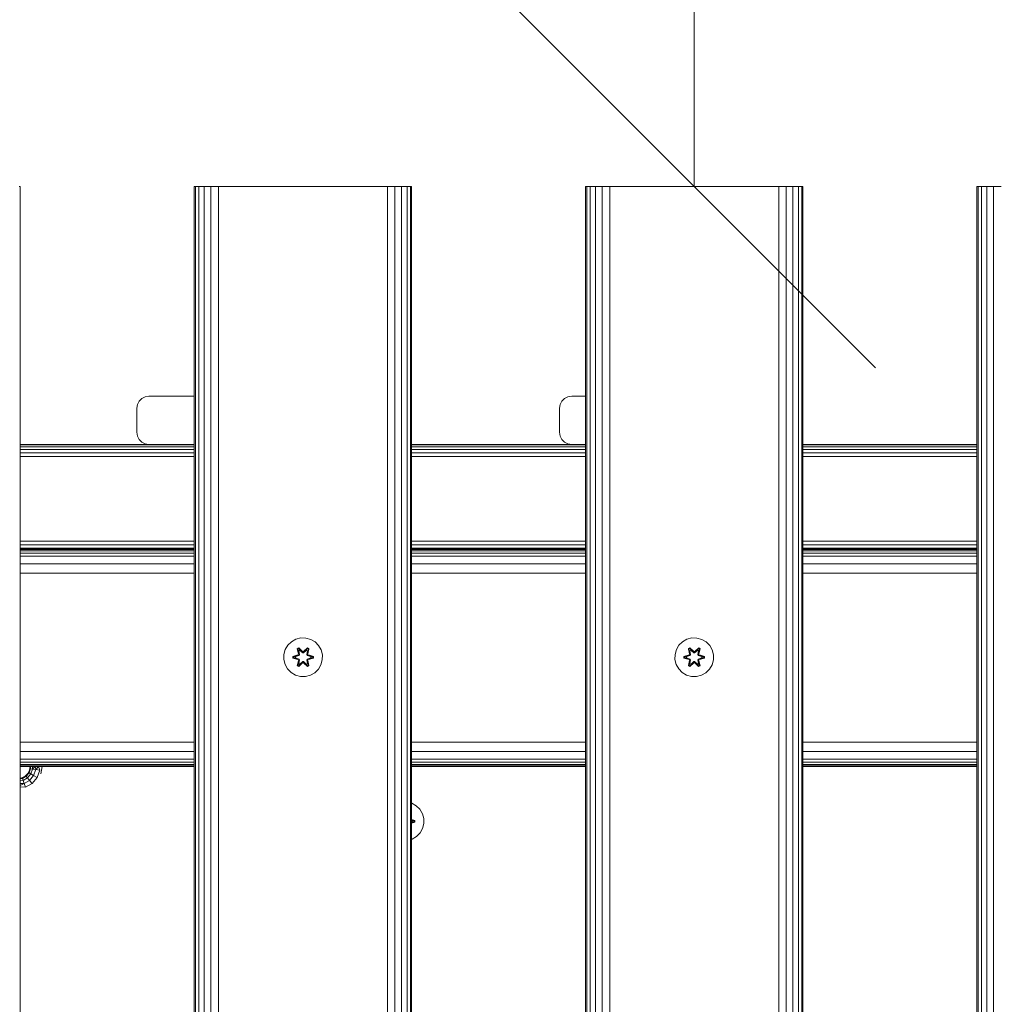
# Model space of a CAD drawing. Units: millimetres. Extents: x 1257 to 578302, y -1972 to 596964.
# Drawn here: x 3319 to 3724, y 6089 to 6497 of the extents above; entities that cross this region are included whole.
import ezdxf

# ---------------------------------------------------------------- set-up
doc = ezdxf.new("R2010")
doc.units = ezdxf.units.MM
doc.layers.get('0').update_dxf_attribs({"color": 1, "lineweight": 15})
doc.layers.get('Defpoints').update_dxf_attribs({"lineweight": 15})
doc.layers.add('Контур', color=7, linetype='Continuous', lineweight=15)
doc.layers.add('Подписи', color=7, linetype='Continuous', lineweight=15)
doc.styles.add('GOST-2.304_Type-B_italic', font='GOST Common Italic.ttf')
doc.dimstyles.new('Мой размер', dxfattribs={"dimtxt": 150, "dimasz": 150, "dimexe": 0, "dimexo": 0.625, "dimgap": 50, "dimtad": 1, "dimtxsty": 'GOST-2.304_Type-B_italic', "dimblk": 'OBLIQUE', "dimcen": 2.5, "dimclrt": 256, "dimadec": 0, "dimazin": 0, "dimtfac": 1, "dimtmove": 0, "dimatfit": 3, "dimfxl": 1, "dimlwd": -1, "dimlwe": -1, "dimarcsym": 0})

# ---------------------------------------------------------------- blocks, each defined once
blk = doc.blocks.new('_Oblique')
at = {"color": 0, "linetype": 'ByBlock', "lineweight": -2}
blk.add_line((-0.5, -0.5), (0.5, 0.5), dxfattribs=at)
blk = doc.blocks.new('*D21')
at = {"layer": 'Defpoints', "color": 0, "ltscale": 600, "transparency": 16777216}
for p in [(3598.22, 7927.5), (3598.22, 7927.5), (3598.22, 6427.5)]:
    blk.add_point(p, dxfattribs=at)
at = {"layer": 'Подписи', "color": 0, "ltscale": 600, "transparency": 16777216}
for p, q in [((3598.84, 7927.5), (3598.22, 7927.5)), ((3598.22, 6427.5), (3598.22, 7927.5)), ((3598.84, 6427.5), (3598.22, 6427.5))]:
    blk.add_line(p, q, dxfattribs=at)
at = {"layer": 'Подписи', "color": 0, "ltscale": 600, "transparency": 16777216, "xscale": 150, "yscale": 150, "zscale": 150}
for p, rotation in [((3598.22, 7927.5), 90), ((3598.22, 6427.5), 270)]:
    blk.add_blockref('_Oblique', p, dxfattribs=dict(at, rotation=rotation))
at = {"layer": 'Подписи', "ltscale": 600, "transparency": 16777216, "insert": (3473.22, 7177.5), "char_height": 150, "attachment_point": 5, "rotation": 90, "style": 'GOST-2.304_Type-B_italic'}
blk.add_mtext('1500', dxfattribs=at)

msp = doc.modelspace()

# ---------------------------------------------------------------- linework, layer by layer
at = {"layer": 'Контур'}
for p, q in [((3319.221, 6427.505), (3318.732, 6427.505)), ((3319.22, 5227.505), (3319.221, 6427.505)), ((3391.22, 5227.505), (3391.22, 6427.505)), ((3391.22, 6427.505), (3391.709, 6427.505)), ((3391.709, 6427.505), (3393.13, 6427.505)), ((3391.709, 5227.505), (3391.709, 6427.505)), ((3393.13, 6427.505), (3395.342, 6427.505)), ((3393.13, 5227.505), (3393.13, 6427.505)), ((3395.342, 6427.505), (3398.13, 6427.505)), ((3395.342, 5227.505), (3395.342, 6427.505)), ((3398.13, 5227.505), (3398.13, 6427.505)), ((3401.22, 6427.505), (3398.13, 6427.505)), ((3401.22, 5227.505), (3401.22, 6427.505)), ((3471.22, 6427.505), (3401.22, 6427.505)), ((3471.22, 5227.505), (3471.22, 6427.505)), ((3471.22, 6427.505), (3474.31, 6427.505)), ((3474.31, 6427.505), (3477.098, 6427.505)), ((3474.31, 5227.505), (3474.31, 6427.505)), ((3477.098, 6427.505), (3479.31, 6427.505)), ((3477.098, 5227.505), (3477.098, 6427.505)), ((3479.31, 6427.505), (3480.73, 6427.505)), ((3479.31, 5227.505), (3479.31, 6427.505)), ((3480.73, 6427.505), (3481.22, 6427.505)), ((3480.73, 5227.505), (3480.73, 6427.505)), ((3481.22, 5227.505), (3481.22, 6427.505)), ((3553.219, 5227.505), (3553.219, 6427.505)), ((3553.219, 6427.505), (3553.709, 6427.505)), ((3553.709, 6427.505), (3555.129, 6427.505)), ((3553.709, 5227.505), (3553.709, 6427.505)), ((3555.129, 6427.505), (3557.341, 6427.505)), ((3555.129, 5227.505), (3555.129, 6427.505)), ((3557.341, 6427.505), (3560.129, 6427.505)), ((3557.341, 5227.505), (3557.341, 6427.505)), ((3560.129, 5227.505), (3560.129, 6427.505)), ((3563.219, 6427.505), (3560.129, 6427.505)), ((3563.219, 5227.505), (3563.219, 6427.505)), ((3633.219, 6427.505), (3563.219, 6427.505)), ((3633.219, 5227.505), (3633.219, 6427.505)), ((3633.219, 6427.505), (3636.31, 6427.505)), ((3636.31, 6427.505), (3639.097, 6427.505)), ((3636.31, 5227.505), (3636.31, 6427.505)), ((3639.097, 6427.505), (3641.31, 6427.505)), ((3639.097, 5227.505), (3639.097, 6427.505)), ((3641.31, 6427.505), (3642.73, 6427.505)), ((3641.31, 5227.505), (3641.31, 6427.505)), ((3642.73, 6427.505), (3643.219, 6427.505)), ((3642.73, 5227.505), (3642.73, 6427.505)), ((3643.219, 5227.505), (3643.219, 6427.505)), ((3715.219, 5227.505), (3715.219, 6427.505)), ((3715.219, 6427.505), (3715.709, 6427.505)), ((3715.709, 6427.505), (3717.129, 6427.505)), ((3715.709, 5227.505), (3715.709, 6427.505)), ((3717.129, 6427.505), (3719.342, 6427.505)), ((3717.129, 5227.505), (3717.129, 6427.505)), ((3719.342, 6427.505), (3722.129, 6427.505)), ((3719.342, 5227.505), (3719.342, 6427.505)), ((3722.129, 5227.505), (3722.129, 6427.505)), ((3725.219, 6427.505), (3722.129, 6427.505)), ((3368.451, 6338.745), (3367.741, 6337.351)), ((3369.557, 6339.851), (3368.451, 6338.745)), ((3370.951, 6340.562), (3369.557, 6339.851)), ((3372.496, 6340.806), (3370.951, 6340.562)), ((3372.496, 6340.806), (3391.22, 6340.806)), ((3543.451, 6338.745), (3542.74, 6337.351)), ((3544.557, 6339.851), (3543.451, 6338.745)), ((3545.951, 6340.562), (3544.557, 6339.851)), ((3547.496, 6340.806), (3545.951, 6340.562)), ((3547.496, 6340.806), (3553.219, 6340.806)), ((3367.741, 6337.351), (3367.496, 6335.806)), ((3367.496, 6325.806), (3367.496, 6335.806)), ((3542.74, 6337.351), (3542.496, 6335.806)), ((3542.496, 6325.806), (3542.496, 6335.806)), ((3367.496, 6325.806), (3367.741, 6324.261)), ((3367.741, 6324.261), (3368.451, 6322.867)), ((3368.451, 6322.867), (3369.557, 6321.761)), ((3542.496, 6325.806), (3542.74, 6324.261)), ((3542.74, 6324.261), (3543.451, 6322.867)), ((3543.451, 6322.867), (3544.557, 6321.761)), ((3391.22, 6320.806), (3319.221, 6320.806)), ((3319.221, 6320.806), (3372.496, 6320.806)), ((3391.22, 6320.562), (3319.221, 6320.562)), ((3391.22, 6319.851), (3319.221, 6319.851)), ((3391.22, 6318.745), (3319.221, 6318.745)), ((3369.557, 6321.761), (3370.951, 6321.051)), ((3372.496, 6320.806), (3370.951, 6321.051)), ((3391.22, 6320.806), (3372.496, 6320.806)), ((3553.219, 6320.806), (3481.22, 6320.806)), ((3481.22, 6320.806), (3547.496, 6320.806)), ((3553.219, 6320.562), (3481.22, 6320.562)), ((3553.219, 6319.851), (3481.22, 6319.851)), ((3553.219, 6318.745), (3481.22, 6318.745)), ((3544.557, 6321.761), (3545.951, 6321.051)), ((3547.496, 6320.806), (3545.951, 6321.051)), ((3553.219, 6320.806), (3547.496, 6320.806)), ((3715.219, 6320.806), (3643.219, 6320.806)), ((3715.219, 6320.806), (3643.219, 6320.806)), ((3715.219, 6320.562), (3643.219, 6320.562)), ((3715.219, 6319.851), (3643.219, 6319.851)), ((3715.219, 6318.745), (3643.219, 6318.745)), ((3391.22, 6317.351), (3319.221, 6317.351)), ((3391.22, 6315.806), (3319.221, 6315.806)), ((3553.219, 6317.351), (3481.22, 6317.351)), ((3553.219, 6315.806), (3481.22, 6315.806)), ((3715.219, 6317.351), (3643.219, 6317.351)), ((3715.219, 6315.806), (3643.219, 6315.806)), ((3391.22, 6280.806), (3319.221, 6280.806)), ((3391.22, 6279.261), (3319.221, 6279.261)), ((3391.22, 6277.867), (3319.221, 6277.867)), ((3391.22, 6277.505), (3319.221, 6277.505)), ((3553.219, 6280.806), (3481.22, 6280.806)), ((3553.219, 6279.261), (3481.22, 6279.261)), ((3553.219, 6277.867), (3481.22, 6277.867)), ((3553.219, 6277.505), (3481.22, 6277.505)), ((3715.219, 6280.806), (3643.219, 6280.806)), ((3715.219, 6279.261), (3643.219, 6279.261)), ((3715.219, 6277.867), (3643.219, 6277.867)), ((3715.219, 6277.505), (3643.219, 6277.505)), ((3715.219, 6277.505), (3643.219, 6277.505)), ((3715.219, 6277.505), (3679.191, 6277.505)), ((3715.219, 6277.505), (3679.219, 6277.505)), ((3319.221, 6277.313), (3391.22, 6277.313)), ((3319.221, 6276.744), (3391.22, 6276.744)), ((3319.221, 6275.82), (3391.22, 6275.82)), ((3319.221, 6274.576), (3391.22, 6274.576)), ((3481.22, 6277.313), (3553.219, 6277.313)), ((3481.22, 6276.744), (3553.219, 6276.744)), ((3481.22, 6275.82), (3553.219, 6275.82)), ((3481.22, 6274.576), (3553.219, 6274.576)), ((3643.219, 6277.313), (3715.219, 6277.313)), ((3643.219, 6276.744), (3715.219, 6276.744)), ((3643.219, 6275.82), (3715.219, 6275.82)), ((3643.219, 6274.576), (3715.219, 6274.576)), ((3319.221, 6271.332), (3391.22, 6271.332)), ((3481.22, 6271.332), (3553.219, 6271.332)), ((3643.219, 6271.332), (3715.219, 6271.332)), ((3319.221, 6267.505), (3391.22, 6267.505)), ((3481.22, 6267.505), (3553.219, 6267.505)), ((3643.219, 6267.505), (3715.219, 6267.505)), ((3435.324, 6240.662), (3433.296, 6240.137)), ((3437.419, 6240.643), (3435.324, 6240.662)), ((3597.232, 6240.662), (3595.204, 6240.137)), ((3599.328, 6240.643), (3597.232, 6240.662)), ((3429.978, 6237.637), (3428.914, 6235.832)), ((3431.472, 6239.105), (3429.978, 6237.637)), ((3433.296, 6240.137), (3431.472, 6239.105)), ((3439.438, 6240.084), (3437.419, 6240.643)), ((3441.243, 6239.02), (3439.438, 6240.084)), ((3442.712, 6237.526), (3441.243, 6239.02)), ((3443.744, 6235.702), (3442.712, 6237.526)), ((3591.886, 6237.637), (3590.823, 6235.832)), ((3593.38, 6239.105), (3591.886, 6237.637)), ((3595.204, 6240.137), (3593.38, 6239.105)), ((3601.347, 6240.084), (3599.328, 6240.643)), ((3603.152, 6239.02), (3601.347, 6240.084)), ((3604.62, 6237.526), (3603.152, 6239.02)), ((3605.652, 6235.702), (3604.62, 6237.526)), ((3428.354, 6233.813), (3428.336, 6231.718)), ((3428.914, 6235.832), (3428.354, 6233.813)), ((3432.043, 6232.358), (3432.044, 6233.042)), ((3432.044, 6233.042), (3434.14, 6233.697)), ((3432.197, 6233.01), (3432.044, 6233.042)), ((3432.197, 6233.01), (3434.14, 6233.697)), ((3434.328, 6233.627), (3432.197, 6233.01)), ((3432.197, 6232.384), (3432.197, 6233.01)), ((3432.197, 6233.01), (3432.286, 6233)), ((3434.328, 6233.627), (3432.286, 6233)), ((3433.118, 6232.992), (3432.286, 6233)), ((3432.286, 6232.392), (3432.286, 6233)), ((3434.631, 6233.452), (3433.118, 6232.992)), ((3433.141, 6232.992), (3433.118, 6232.992)), ((3434.64, 6233.448), (3433.141, 6232.992)), ((3433.141, 6232.4), (3433.141, 6232.992)), ((3433.88, 6236.216), (3434.473, 6236.557)), ((3433.88, 6236.216), (3434.359, 6234.073)), ((3433.98, 6236.095), (3433.88, 6236.216)), ((3433.98, 6236.095), (3434.521, 6236.408)), ((3433.98, 6236.095), (3434.359, 6234.073)), ((3433.98, 6236.095), (3434.509, 6233.939)), ((3433.98, 6236.095), (3434.032, 6236.02)), ((3434.032, 6236.02), (3434.559, 6236.324)), ((3434.47, 6235.269), (3434.032, 6236.02)), ((3434.509, 6233.939), (3434.032, 6236.02)), ((3434.328, 6233.627), (3434.509, 6233.939)), ((3434.328, 6233.627), (3434.356, 6233.611)), ((3434.631, 6233.452), (3434.356, 6233.611)), ((3434.47, 6235.269), (3434.99, 6235.569)), ((3434.47, 6235.269), (3434.812, 6233.764)), ((3434.481, 6235.249), (3434.47, 6235.269)), ((3434.473, 6236.557), (3436.088, 6235.069)), ((3434.521, 6236.408), (3434.473, 6236.557)), ((3434.481, 6235.249), (3435.002, 6235.549)), ((3434.481, 6235.249), (3434.82, 6233.759)), ((3434.509, 6233.939), (3434.536, 6233.923)), ((3436.122, 6234.871), (3434.521, 6236.408)), ((3434.521, 6236.408), (3436.088, 6235.069)), ((3434.521, 6236.408), (3434.559, 6236.324)), ((3434.812, 6233.764), (3434.536, 6233.923)), ((3434.99, 6235.569), (3434.559, 6236.324)), ((3436.122, 6234.871), (3434.559, 6236.324)), ((3434.631, 6233.452), (3434.812, 6233.764)), ((3434.631, 6233.452), (3434.64, 6233.448)), ((3434.82, 6233.759), (3434.64, 6233.448)), ((3434.82, 6233.759), (3434.812, 6233.764)), ((3436.122, 6234.52), (3434.99, 6235.569)), ((3435.002, 6235.549), (3434.99, 6235.569)), ((3436.122, 6234.511), (3435.002, 6235.549)), ((3436.122, 6234.871), (3436.482, 6234.871)), ((3436.122, 6234.871), (3436.122, 6234.839)), ((3436.122, 6234.52), (3436.122, 6234.839)), ((3436.122, 6234.52), (3436.483, 6234.52)), ((3436.122, 6234.52), (3436.122, 6234.511)), ((3436.483, 6234.511), (3436.122, 6234.511)), ((3438.085, 6236.407), (3436.482, 6234.871)), ((3436.482, 6234.871), (3438.046, 6236.324)), ((3436.482, 6234.871), (3436.482, 6234.839)), ((3436.483, 6234.52), (3436.482, 6234.839)), ((3437.614, 6235.569), (3436.483, 6234.52)), ((3437.602, 6235.549), (3436.483, 6234.511)), ((3436.483, 6234.511), (3436.483, 6234.52)), ((3436.524, 6235.068), (3438.139, 6236.554)), ((3438.085, 6236.407), (3436.524, 6235.068)), ((3437.602, 6235.549), (3437.614, 6235.569)), ((3437.602, 6235.549), (3438.123, 6235.249)), ((3437.614, 6235.569), (3438.046, 6236.324)), ((3437.614, 6235.569), (3438.135, 6235.269)), ((3437.784, 6233.759), (3438.123, 6235.249)), ((3437.792, 6233.764), (3437.784, 6233.759)), ((3437.965, 6233.448), (3437.784, 6233.759)), ((3437.792, 6233.764), (3438.135, 6235.269)), ((3437.792, 6233.764), (3438.068, 6233.923)), ((3437.792, 6233.764), (3437.973, 6233.452)), ((3437.965, 6233.448), (3437.973, 6233.452)), ((3439.463, 6232.992), (3437.965, 6233.448)), ((3437.973, 6233.452), (3438.248, 6233.611)), ((3439.486, 6232.992), (3437.973, 6233.452)), ((3438.085, 6236.407), (3438.046, 6236.324)), ((3438.046, 6236.324), (3438.573, 6236.019)), ((3438.096, 6233.939), (3438.068, 6233.923)), ((3438.085, 6236.407), (3438.139, 6236.554)), ((3438.085, 6236.407), (3438.626, 6236.094)), ((3438.096, 6233.939), (3438.626, 6236.094)), ((3438.096, 6233.939), (3438.573, 6236.019)), ((3438.096, 6233.939), (3438.276, 6233.627)), ((3438.123, 6235.249), (3438.135, 6235.269)), ((3438.135, 6235.269), (3438.573, 6236.019)), ((3438.139, 6236.554), (3438.731, 6236.211)), ((3438.276, 6233.627), (3438.248, 6233.611)), ((3438.731, 6236.211), (3438.25, 6234.067)), ((3438.626, 6236.094), (3438.25, 6234.067)), ((3440.407, 6233.007), (3438.276, 6233.627)), ((3438.276, 6233.627), (3440.318, 6232.999)), ((3438.467, 6233.69), (3440.562, 6233.034)), ((3440.407, 6233.007), (3438.467, 6233.69)), ((3438.626, 6236.094), (3438.573, 6236.019)), ((3438.626, 6236.094), (3438.731, 6236.211)), ((3439.463, 6232.992), (3439.486, 6232.992)), ((3439.463, 6232.992), (3439.463, 6232.4)), ((3439.486, 6232.992), (3440.318, 6232.999)), ((3440.407, 6233.007), (3440.318, 6232.999)), ((3440.318, 6232.999), (3440.318, 6232.391)), ((3440.407, 6233.007), (3440.562, 6233.034)), ((3440.407, 6233.007), (3440.407, 6232.382)), ((3440.562, 6233.034), (3440.561, 6232.35)), ((3444.268, 6233.674), (3443.744, 6235.702)), ((3444.25, 6231.579), (3444.268, 6233.674)), ((3590.263, 6233.813), (3590.244, 6231.718)), ((3590.823, 6235.832), (3590.263, 6233.813)), ((3593.951, 6232.358), (3593.952, 6233.042)), ((3593.952, 6233.042), (3596.049, 6233.697)), ((3594.106, 6233.01), (3593.952, 6233.042)), ((3594.105, 6232.384), (3594.106, 6233.01)), ((3594.106, 6233.01), (3596.049, 6233.697)), ((3596.237, 6233.627), (3594.106, 6233.01)), ((3594.106, 6233.01), (3594.195, 6233)), ((3596.237, 6233.627), (3594.195, 6233)), ((3595.026, 6232.992), (3594.195, 6233)), ((3594.195, 6232.392), (3594.195, 6233)), ((3596.54, 6233.452), (3595.026, 6232.992)), ((3595.05, 6232.992), (3595.026, 6232.992)), ((3596.548, 6233.448), (3595.05, 6232.992)), ((3595.05, 6232.4), (3595.05, 6232.992)), ((3595.788, 6236.216), (3596.381, 6236.557)), ((3595.788, 6236.216), (3596.267, 6234.073)), ((3595.888, 6236.095), (3595.788, 6236.216)), ((3595.888, 6236.095), (3596.43, 6236.408)), ((3595.888, 6236.095), (3596.267, 6234.073)), ((3595.888, 6236.095), (3596.417, 6233.939)), ((3595.888, 6236.095), (3595.94, 6236.02)), ((3595.94, 6236.02), (3596.468, 6236.324)), ((3596.378, 6235.269), (3595.94, 6236.02)), ((3596.417, 6233.939), (3595.94, 6236.02)), ((3596.237, 6233.627), (3596.417, 6233.939)), ((3596.237, 6233.627), (3596.265, 6233.611)), ((3596.54, 6233.452), (3596.265, 6233.611)), ((3596.378, 6235.269), (3596.899, 6235.569)), ((3596.378, 6235.269), (3596.721, 6233.764)), ((3596.39, 6235.249), (3596.378, 6235.269)), ((3596.381, 6236.557), (3597.997, 6235.069)), ((3596.43, 6236.408), (3596.381, 6236.557)), ((3596.39, 6235.249), (3596.91, 6235.549)), ((3596.39, 6235.249), (3596.729, 6233.759)), ((3596.417, 6233.939), (3596.445, 6233.923)), ((3598.03, 6234.871), (3596.43, 6236.408)), ((3596.43, 6236.408), (3597.997, 6235.069)), ((3596.43, 6236.408), (3596.468, 6236.324)), ((3596.721, 6233.764), (3596.445, 6233.923)), ((3596.899, 6235.569), (3596.468, 6236.324)), ((3598.03, 6234.871), (3596.468, 6236.324)), ((3596.54, 6233.452), (3596.721, 6233.764)), ((3596.54, 6233.452), (3596.548, 6233.448)), ((3596.729, 6233.759), (3596.548, 6233.448)), ((3596.729, 6233.759), (3596.721, 6233.764)), ((3598.03, 6234.52), (3596.899, 6235.569)), ((3596.91, 6235.549), (3596.899, 6235.569)), ((3598.03, 6234.511), (3596.91, 6235.549)), ((3598.03, 6234.871), (3598.391, 6234.871)), ((3598.03, 6234.871), (3598.03, 6234.839)), ((3598.03, 6234.52), (3598.03, 6234.839)), ((3598.03, 6234.52), (3598.391, 6234.52)), ((3598.03, 6234.52), (3598.03, 6234.511)), ((3598.391, 6234.511), (3598.03, 6234.511)), ((3599.994, 6236.407), (3598.391, 6234.871)), ((3598.391, 6234.871), (3599.954, 6236.324)), ((3599.523, 6235.569), (3598.391, 6234.52)), ((3599.511, 6235.549), (3598.391, 6234.511)), ((3598.391, 6234.871), (3598.391, 6234.839)), ((3598.391, 6234.52), (3598.391, 6234.839)), ((3598.391, 6234.511), (3598.391, 6234.52)), ((3598.432, 6235.068), (3600.048, 6236.554)), ((3599.994, 6236.407), (3598.432, 6235.068)), ((3599.511, 6235.549), (3599.523, 6235.569)), ((3599.511, 6235.549), (3600.031, 6235.249)), ((3599.523, 6235.569), (3599.954, 6236.324)), ((3599.523, 6235.569), (3600.043, 6235.269)), ((3599.692, 6233.759), (3600.031, 6235.249)), ((3599.701, 6233.764), (3599.692, 6233.759)), ((3599.873, 6233.448), (3599.692, 6233.759)), ((3599.701, 6233.764), (3600.043, 6235.269)), ((3599.701, 6233.764), (3599.976, 6233.923)), ((3599.701, 6233.764), (3599.881, 6233.452)), ((3599.873, 6233.448), (3599.881, 6233.452)), ((3601.371, 6232.992), (3599.873, 6233.448)), ((3599.881, 6233.452), (3600.156, 6233.611)), ((3601.395, 6232.992), (3599.881, 6233.452)), ((3599.994, 6236.407), (3599.954, 6236.324)), ((3599.954, 6236.324), (3600.481, 6236.019)), ((3600.004, 6233.939), (3599.976, 6233.923)), ((3599.994, 6236.407), (3600.048, 6236.554)), ((3599.994, 6236.407), (3600.535, 6236.094)), ((3600.004, 6233.939), (3600.535, 6236.094)), ((3600.004, 6233.939), (3600.481, 6236.019)), ((3600.004, 6233.939), (3600.184, 6233.627)), ((3600.031, 6235.249), (3600.043, 6235.269)), ((3600.043, 6235.269), (3600.481, 6236.019)), ((3600.048, 6236.554), (3600.64, 6236.211)), ((3600.184, 6233.627), (3600.156, 6233.611)), ((3600.64, 6236.211), (3600.159, 6234.067)), ((3600.535, 6236.094), (3600.159, 6234.067)), ((3602.316, 6233.007), (3600.184, 6233.627)), ((3600.184, 6233.627), (3602.226, 6232.999)), ((3600.375, 6233.69), (3602.47, 6233.034)), ((3602.316, 6233.007), (3600.375, 6233.69)), ((3600.535, 6236.094), (3600.481, 6236.019)), ((3600.535, 6236.094), (3600.64, 6236.211)), ((3601.371, 6232.992), (3601.395, 6232.992)), ((3601.371, 6232.992), (3601.371, 6232.4)), ((3601.395, 6232.992), (3602.226, 6232.999)), ((3602.316, 6233.007), (3602.226, 6232.999)), ((3602.226, 6232.999), (3602.226, 6232.391)), ((3602.316, 6233.007), (3602.47, 6233.034)), ((3602.316, 6233.007), (3602.316, 6232.382)), ((3602.47, 6233.034), (3602.469, 6232.35)), ((3606.177, 6233.674), (3605.652, 6235.702)), ((3606.158, 6231.579), (3606.177, 6233.674)), ((3428.336, 6231.718), (3428.861, 6229.689)), ((3428.861, 6229.689), (3429.892, 6227.866)), ((3432.197, 6232.384), (3432.043, 6232.358)), ((3434.137, 6231.702), (3432.043, 6232.358)), ((3432.197, 6232.384), (3432.286, 6232.392)), ((3432.197, 6232.384), (3434.137, 6231.702)), ((3432.197, 6232.384), (3434.328, 6231.764)), ((3433.118, 6232.4), (3432.286, 6232.392)), ((3434.328, 6231.764), (3432.286, 6232.392)), ((3433.118, 6232.4), (3434.631, 6231.939)), ((3433.141, 6232.4), (3433.118, 6232.4)), ((3433.141, 6232.4), (3434.64, 6231.944)), ((3433.873, 6229.181), (3434.354, 6231.324)), ((3433.978, 6229.298), (3433.873, 6229.181)), ((3434.465, 6228.838), (3433.873, 6229.181)), ((3434.509, 6231.452), (3433.978, 6229.298)), ((3433.978, 6229.298), (3434.354, 6231.324)), ((3433.978, 6229.298), (3434.031, 6229.372)), ((3434.519, 6228.985), (3433.978, 6229.298)), ((3434.509, 6231.452), (3434.031, 6229.372)), ((3434.47, 6230.123), (3434.031, 6229.372)), ((3434.558, 6229.068), (3434.031, 6229.372)), ((3434.328, 6231.764), (3434.356, 6231.78)), ((3434.509, 6231.452), (3434.328, 6231.764)), ((3434.631, 6231.939), (3434.356, 6231.78)), ((3436.081, 6230.324), (3434.465, 6228.838)), ((3434.519, 6228.985), (3434.465, 6228.838)), ((3434.812, 6231.628), (3434.47, 6230.123)), ((3434.481, 6230.143), (3434.47, 6230.123)), ((3434.99, 6229.822), (3434.47, 6230.123)), ((3434.481, 6230.143), (3434.82, 6231.632)), ((3434.481, 6230.143), (3435.002, 6229.842)), ((3434.509, 6231.452), (3434.536, 6231.468)), ((3434.519, 6228.985), (3436.122, 6230.521)), ((3434.519, 6228.985), (3436.081, 6230.324)), ((3434.519, 6228.985), (3434.558, 6229.068)), ((3434.812, 6231.628), (3434.536, 6231.468)), ((3436.122, 6230.521), (3434.558, 6229.068)), ((3434.99, 6229.822), (3434.558, 6229.068)), ((3434.64, 6231.944), (3434.631, 6231.939)), ((3434.812, 6231.628), (3434.631, 6231.939)), ((3434.64, 6231.944), (3434.82, 6231.632)), ((3434.812, 6231.628), (3434.82, 6231.632)), ((3434.99, 6229.822), (3436.122, 6230.871)), ((3434.99, 6229.822), (3435.002, 6229.842)), ((3436.122, 6230.88), (3435.002, 6229.842)), ((3436.483, 6230.88), (3436.122, 6230.88)), ((3436.122, 6230.88), (3436.122, 6230.871)), ((3436.483, 6230.871), (3436.122, 6230.871)), ((3436.122, 6230.871), (3436.122, 6230.553)), ((3436.122, 6230.521), (3436.122, 6230.553)), ((3436.482, 6230.521), (3436.122, 6230.521)), ((3436.483, 6230.871), (3436.482, 6230.553)), ((3436.482, 6230.521), (3436.482, 6230.553)), ((3436.482, 6230.521), (3438.083, 6228.984)), ((3436.482, 6230.521), (3438.045, 6229.067)), ((3436.483, 6230.88), (3436.483, 6230.871)), ((3436.483, 6230.88), (3437.602, 6229.842)), ((3436.483, 6230.871), (3437.614, 6229.822)), ((3438.132, 6228.835), (3436.516, 6230.323)), ((3438.083, 6228.984), (3436.516, 6230.323)), ((3437.602, 6229.842), (3438.123, 6230.143)), ((3437.602, 6229.842), (3437.614, 6229.822)), ((3438.135, 6230.123), (3437.614, 6229.822)), ((3437.614, 6229.822), (3438.045, 6229.067)), ((3437.784, 6231.632), (3437.965, 6231.944)), ((3437.784, 6231.632), (3437.792, 6231.628)), ((3437.784, 6231.632), (3438.123, 6230.143)), ((3437.973, 6231.939), (3437.792, 6231.628)), ((3437.792, 6231.628), (3438.068, 6231.468)), ((3438.135, 6230.123), (3437.792, 6231.628)), ((3437.965, 6231.944), (3439.463, 6232.4)), ((3437.973, 6231.939), (3437.965, 6231.944)), ((3437.973, 6231.939), (3439.486, 6232.4)), ((3437.973, 6231.939), (3438.248, 6231.78)), ((3438.572, 6229.372), (3438.045, 6229.067)), ((3438.083, 6228.984), (3438.045, 6229.067)), ((3438.096, 6231.452), (3438.068, 6231.468)), ((3438.624, 6229.296), (3438.083, 6228.984)), ((3438.083, 6228.984), (3438.132, 6228.835)), ((3438.276, 6231.764), (3438.096, 6231.452)), ((3438.624, 6229.296), (3438.096, 6231.452)), ((3438.096, 6231.452), (3438.572, 6229.372)), ((3438.135, 6230.123), (3438.123, 6230.143)), ((3438.725, 6229.176), (3438.132, 6228.835)), ((3438.135, 6230.123), (3438.572, 6229.372)), ((3438.245, 6231.318), (3438.725, 6229.176)), ((3438.624, 6229.296), (3438.245, 6231.318)), ((3438.276, 6231.764), (3438.248, 6231.78)), ((3438.276, 6231.764), (3440.318, 6232.391)), ((3438.276, 6231.764), (3440.407, 6232.382)), ((3440.407, 6232.382), (3438.464, 6231.695)), ((3440.561, 6232.35), (3438.464, 6231.695)), ((3438.624, 6229.296), (3438.572, 6229.372)), ((3438.624, 6229.296), (3438.725, 6229.176)), ((3439.463, 6232.4), (3439.486, 6232.4)), ((3439.486, 6232.4), (3440.318, 6232.391)), ((3440.407, 6232.382), (3440.318, 6232.391)), ((3440.407, 6232.382), (3440.561, 6232.35)), ((3442.627, 6227.755), (3443.69, 6229.56)), ((3443.69, 6229.56), (3444.25, 6231.579)), ((3590.244, 6231.718), (3590.769, 6229.689)), ((3590.769, 6229.689), (3591.801, 6227.866)), ((3594.105, 6232.384), (3593.951, 6232.358)), ((3596.046, 6231.702), (3593.951, 6232.358)), ((3594.105, 6232.384), (3594.195, 6232.392)), ((3594.105, 6232.384), (3596.046, 6231.702)), ((3594.105, 6232.384), (3596.237, 6231.764)), ((3595.026, 6232.4), (3594.195, 6232.392)), ((3596.237, 6231.764), (3594.195, 6232.392)), ((3595.026, 6232.4), (3596.54, 6231.939)), ((3595.05, 6232.4), (3595.026, 6232.4)), ((3595.05, 6232.4), (3596.548, 6231.944)), ((3595.782, 6229.181), (3596.263, 6231.324)), ((3595.886, 6229.298), (3595.782, 6229.181)), ((3596.373, 6228.838), (3595.782, 6229.181)), ((3596.417, 6231.452), (3595.886, 6229.298)), ((3595.886, 6229.298), (3596.263, 6231.324)), ((3595.886, 6229.298), (3595.94, 6229.372)), ((3596.427, 6228.985), (3595.886, 6229.298)), ((3596.417, 6231.452), (3595.94, 6229.372)), ((3596.378, 6230.123), (3595.94, 6229.372)), ((3596.467, 6229.068), (3595.94, 6229.372)), ((3596.237, 6231.764), (3596.265, 6231.78)), ((3596.417, 6231.452), (3596.237, 6231.764)), ((3596.54, 6231.939), (3596.265, 6231.78)), ((3597.989, 6230.324), (3596.373, 6228.838)), ((3596.427, 6228.985), (3596.373, 6228.838)), ((3596.721, 6231.628), (3596.378, 6230.123)), ((3596.39, 6230.143), (3596.378, 6230.123)), ((3596.899, 6229.822), (3596.378, 6230.123)), ((3596.39, 6230.143), (3596.729, 6231.632)), ((3596.39, 6230.143), (3596.91, 6229.842)), ((3596.417, 6231.452), (3596.445, 6231.468)), ((3596.427, 6228.985), (3598.03, 6230.521)), ((3596.427, 6228.985), (3597.989, 6230.324)), ((3596.427, 6228.985), (3596.467, 6229.068)), ((3596.721, 6231.628), (3596.445, 6231.468)), ((3598.03, 6230.521), (3596.467, 6229.068)), ((3596.899, 6229.822), (3596.467, 6229.068)), ((3596.548, 6231.944), (3596.54, 6231.939)), ((3596.721, 6231.628), (3596.54, 6231.939)), ((3596.548, 6231.944), (3596.729, 6231.632)), ((3596.721, 6231.628), (3596.729, 6231.632)), ((3596.899, 6229.822), (3598.03, 6230.871)), ((3596.899, 6229.822), (3596.91, 6229.842)), ((3598.03, 6230.88), (3596.91, 6229.842)), ((3598.391, 6230.88), (3598.03, 6230.88)), ((3598.03, 6230.88), (3598.03, 6230.871)), ((3598.391, 6230.871), (3598.03, 6230.871)), ((3598.03, 6230.871), (3598.03, 6230.553)), ((3598.03, 6230.521), (3598.03, 6230.553)), ((3598.391, 6230.521), (3598.03, 6230.521)), ((3598.391, 6230.88), (3598.391, 6230.871)), ((3598.391, 6230.88), (3599.511, 6229.842)), ((3598.391, 6230.871), (3598.391, 6230.553)), ((3598.391, 6230.871), (3599.523, 6229.822)), ((3598.391, 6230.521), (3598.391, 6230.553)), ((3598.391, 6230.521), (3599.991, 6228.984)), ((3598.391, 6230.521), (3599.953, 6229.067)), ((3600.04, 6228.835), (3598.424, 6230.323)), ((3599.991, 6228.984), (3598.424, 6230.323)), ((3599.511, 6229.842), (3600.031, 6230.143)), ((3599.511, 6229.842), (3599.523, 6229.822)), ((3600.043, 6230.123), (3599.523, 6229.822)), ((3599.523, 6229.822), (3599.953, 6229.067)), ((3599.692, 6231.632), (3599.873, 6231.944)), ((3599.692, 6231.632), (3599.701, 6231.628)), ((3599.692, 6231.632), (3600.031, 6230.143)), ((3599.881, 6231.939), (3599.701, 6231.628)), ((3599.701, 6231.628), (3599.976, 6231.468)), ((3600.043, 6230.123), (3599.701, 6231.628)), ((3599.873, 6231.944), (3601.371, 6232.4)), ((3599.881, 6231.939), (3599.873, 6231.944)), ((3599.881, 6231.939), (3601.395, 6232.4)), ((3599.881, 6231.939), (3600.156, 6231.78)), ((3600.481, 6229.372), (3599.953, 6229.067)), ((3599.991, 6228.984), (3599.953, 6229.067)), ((3600.004, 6231.452), (3599.976, 6231.468)), ((3600.533, 6229.296), (3599.991, 6228.984)), ((3599.991, 6228.984), (3600.04, 6228.835)), ((3600.184, 6231.764), (3600.004, 6231.452)), ((3600.533, 6229.296), (3600.004, 6231.452)), ((3600.004, 6231.452), (3600.481, 6229.372)), ((3600.043, 6230.123), (3600.031, 6230.143)), ((3600.633, 6229.176), (3600.04, 6228.835)), ((3600.043, 6230.123), (3600.481, 6229.372)), ((3600.154, 6231.318), (3600.633, 6229.176)), ((3600.533, 6229.296), (3600.154, 6231.318)), ((3600.184, 6231.764), (3600.156, 6231.78)), ((3600.184, 6231.764), (3602.226, 6232.391)), ((3600.184, 6231.764), (3602.316, 6232.382)), ((3602.316, 6232.382), (3600.373, 6231.695)), ((3602.469, 6232.35), (3600.373, 6231.695)), ((3600.533, 6229.296), (3600.481, 6229.372)), ((3600.533, 6229.296), (3600.633, 6229.176)), ((3601.371, 6232.4), (3601.395, 6232.4)), ((3601.395, 6232.4), (3602.226, 6232.391)), ((3602.316, 6232.382), (3602.226, 6232.391)), ((3602.316, 6232.382), (3602.469, 6232.35)), ((3604.535, 6227.755), (3605.598, 6229.56)), ((3605.598, 6229.56), (3606.158, 6231.579)), ((3429.892, 6227.866), (3431.361, 6226.371)), ((3431.361, 6226.371), (3433.166, 6225.308)), ((3435.185, 6224.748), (3433.166, 6225.308)), ((3435.185, 6224.748), (3437.28, 6224.73)), ((3437.28, 6224.73), (3439.309, 6225.254)), ((3439.309, 6225.254), (3441.132, 6226.286)), ((3441.132, 6226.286), (3442.627, 6227.755)), ((3591.801, 6227.866), (3593.269, 6226.371)), ((3593.269, 6226.371), (3595.075, 6225.308)), ((3597.094, 6224.748), (3595.075, 6225.308)), ((3597.094, 6224.748), (3599.189, 6224.73)), ((3599.189, 6224.73), (3601.217, 6225.254)), ((3601.217, 6225.254), (3603.041, 6226.286)), ((3603.041, 6226.286), (3604.535, 6227.755)), ((3319.221, 6197.505), (3391.22, 6197.505)), ((3481.22, 6197.505), (3553.219, 6197.505)), ((3643.219, 6197.505), (3715.219, 6197.505)), ((3319.221, 6193.678), (3391.22, 6193.678)), ((3481.22, 6193.678), (3553.219, 6193.678)), ((3643.219, 6193.678), (3715.219, 6193.679)), ((3319.221, 6190.434), (3391.22, 6190.434)), ((3319.221, 6189.19), (3391.22, 6189.19)), ((3319.221, 6188.266), (3391.22, 6188.266)), ((3319.221, 6187.697), (3391.22, 6187.697)), ((3481.22, 6190.434), (3553.219, 6190.434)), ((3481.22, 6189.19), (3553.219, 6189.19)), ((3481.22, 6188.266), (3553.219, 6188.266)), ((3481.22, 6187.697), (3553.219, 6187.697)), ((3643.219, 6190.434), (3715.219, 6190.434)), ((3643.219, 6189.191), (3715.219, 6189.191)), ((3643.219, 6188.266), (3715.219, 6188.267)), ((3643.219, 6187.697), (3715.219, 6187.698)), ((3319.221, 6187.505), (3391.22, 6187.505)), ((3321.198, 6183.425), (3322.305, 6184.531)), ((3322.851, 6184.819), (3321.667, 6183.409)), ((3322.305, 6184.531), (3321.667, 6183.409)), ((3323.603, 6184.385), (3322.225, 6182.743)), ((3322.305, 6184.531), (3323.015, 6185.925)), ((3322.305, 6184.531), (3322.851, 6184.819)), ((3323.48, 6186.549), (3322.851, 6184.819)), ((3323.015, 6185.925), (3322.851, 6184.819)), ((3322.851, 6184.819), (3323.603, 6184.385)), ((3323.015, 6185.925), (3323.259, 6187.47)), ((3323.015, 6185.925), (3323.48, 6186.549)), ((3324.755, 6183.72), (3323.08, 6181.724)), ((3323.259, 6187.47), (3323.259, 6187.505)), ((3323.259, 6187.47), (3323.48, 6186.549)), ((3323.504, 6187.47), (3323.48, 6186.549)), ((3323.48, 6186.549), (3324.335, 6186.398)), ((3323.504, 6187.505), (3323.504, 6187.47)), ((3323.504, 6187.47), (3324.214, 6187.47)), ((3324.335, 6186.398), (3323.603, 6184.385)), ((3323.603, 6184.385), (3324.755, 6183.72)), ((3324.214, 6187.505), (3324.214, 6187.47)), ((3324.214, 6187.47), (3324.335, 6186.398)), ((3324.214, 6187.47), (3325.32, 6187.47)), ((3325.32, 6187.47), (3324.335, 6186.398)), ((3324.335, 6186.398), (3325.645, 6186.167)), ((3325.645, 6186.167), (3324.755, 6183.72)), ((3324.755, 6183.72), (3326.168, 6182.904)), ((3325.32, 6187.505), (3325.32, 6187.47)), ((3325.32, 6187.47), (3325.645, 6186.167)), ((3326.714, 6187.47), (3325.645, 6186.167)), ((3325.645, 6186.167), (3327.252, 6185.884)), ((3327.252, 6185.884), (3326.168, 6182.904)), ((3326.714, 6187.505), (3326.714, 6187.47)), ((3326.714, 6187.47), (3327.252, 6185.884)), ((3328.259, 6187.47), (3327.77, 6184.38)), ((3328.259, 6187.505), (3328.259, 6187.47)), ((3481.22, 6187.505), (3553.219, 6187.505)), ((3643.219, 6187.505), (3715.219, 6187.505)), ((3319.221, 6182.622), (3319.805, 6182.714)), ((3319.221, 6182.364), (3320.073, 6182.488)), ((3319.221, 6181.586), (3320.369, 6181.672)), ((3319.221, 6180.414), (3320.825, 6180.422)), ((3319.221, 6179.542), (3320.825, 6180.422)), ((3319.805, 6182.714), (3321.198, 6183.425)), ((3319.805, 6182.714), (3320.073, 6182.488)), ((3321.667, 6183.409), (3320.073, 6182.488)), ((3320.073, 6182.488), (3320.369, 6181.672)), ((3322.225, 6182.743), (3320.369, 6181.672)), ((3320.369, 6181.672), (3320.825, 6180.422)), ((3323.08, 6181.724), (3320.825, 6180.422)), ((3320.825, 6180.422), (3321.383, 6178.889)), ((3321.198, 6183.425), (3321.667, 6183.409)), ((3324.129, 6180.474), (3321.383, 6178.889)), ((3321.667, 6183.409), (3322.225, 6182.743)), ((3322.225, 6182.743), (3323.08, 6181.724)), ((3323.08, 6181.724), (3324.129, 6180.474)), ((3326.168, 6182.904), (3324.129, 6180.474)), ((3319.221, 6178.976), (3321.383, 6178.889)), ((3481.22, 6172.268), (3481.331, 6172.239)), ((3481.331, 6172.239), (3483.155, 6171.207)), ((3483.155, 6171.207), (3484.649, 6169.739)), ((3484.649, 6169.739), (3485.713, 6167.933)), ((3485.713, 6167.933), (3486.272, 6165.914)), ((3482.583, 6165.143), (3481.22, 6165.569)), ((3482.43, 6165.111), (3481.22, 6165.539)), ((3481.22, 6165.462), (3482.43, 6165.111)), ((3481.22, 6165.446), (3482.34, 6165.102)), ((3481.22, 6165.182), (3481.509, 6165.093)), ((3481.22, 6165.174), (3481.485, 6165.093)), ((3481.509, 6164.501), (3481.22, 6164.413)), ((3481.485, 6164.501), (3481.22, 6164.42)), ((3481.22, 6164.149), (3482.34, 6164.494)), ((3482.43, 6164.486), (3481.22, 6164.06)), ((3482.43, 6164.486), (3481.22, 6164.134)), ((3481.22, 6164.032), (3482.584, 6164.459)), ((3481.485, 6164.501), (3481.485, 6165.093)), ((3481.485, 6165.093), (3481.509, 6165.093)), ((3481.485, 6164.501), (3481.509, 6164.501)), ((3481.509, 6165.093), (3482.34, 6165.102)), ((3481.509, 6164.501), (3482.34, 6164.494)), ((3482.43, 6165.111), (3482.34, 6165.102)), ((3482.34, 6164.494), (3482.34, 6165.102)), ((3482.43, 6164.486), (3482.34, 6164.494)), ((3482.43, 6165.111), (3482.583, 6165.143)), ((3482.43, 6164.486), (3482.43, 6165.111)), ((3482.43, 6164.486), (3482.584, 6164.459)), ((3482.584, 6164.459), (3482.583, 6165.143)), ((3486.291, 6163.819), (3485.766, 6161.791)), ((3486.272, 6165.914), (3486.291, 6163.819)), ((3484.734, 6159.967), (3483.266, 6158.473)), ((3485.766, 6161.791), (3484.734, 6159.967)), ((3481.461, 6157.41), (3481.22, 6157.343)), ((3483.266, 6158.473), (3481.461, 6157.41))]:
    msp.add_line(p, q, dxfattribs=at)

# ---------------------------------------------------------------- dimensions: what is measured, and where the dimension line sits
at = {"layer": 'Подписи', "ltscale": 600}
dim = msp.add_aligned_dim(p1=(3598.219, 6427.505), p2=(3598.219, 7927.505), distance=0, dimstyle='Мой размер', dxfattribs=at)
dim.commit()
dim.dimension.update_dxf_attribs({"geometry": '*D21', "text_midpoint": (3473.219, 7177.505)})

doc.saveas('drawing.dxf')
